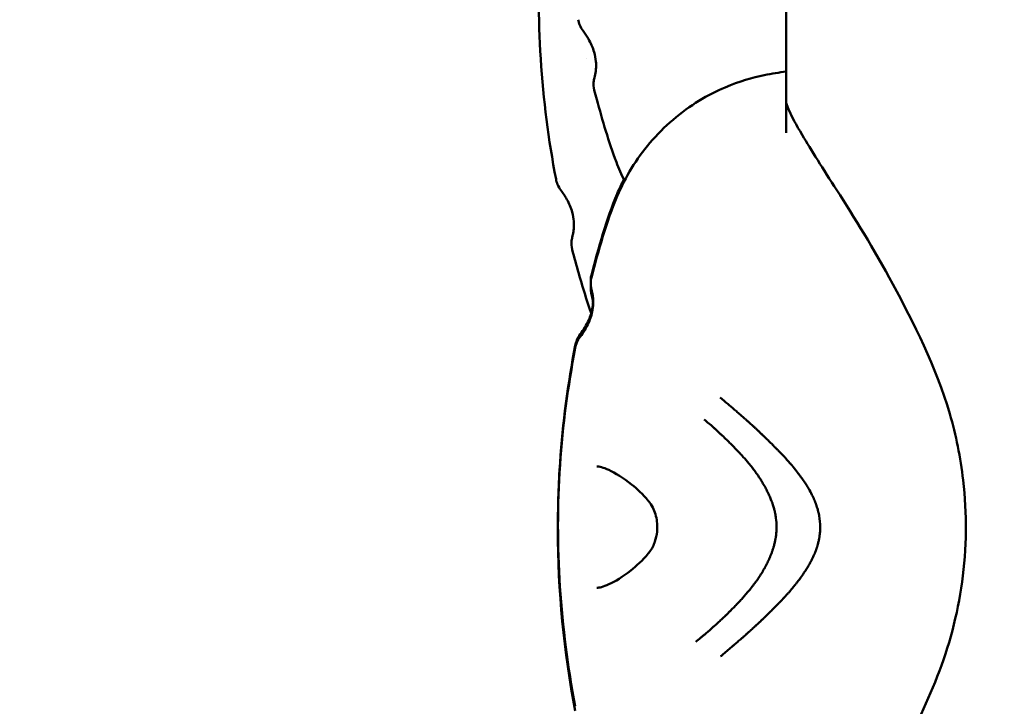
# Model space of a CAD drawing. Units: millimetres. Extents: x -8266 to 7702, y -6652 to 7639.
# Drawn here: x -1999 to -1939, y -333 to -291 of the extents above; entities that cross this region are included whole.
import ezdxf

# ---------------------------------------------------------------- set-up
doc = ezdxf.new("R2010")
doc.units = ezdxf.units.MM
doc.layers.add('MD_Visible', color=7, linetype='Continuous', lineweight=50)
doc.styles.get("Standard").update_dxf_attribs({"font": 'GOTHIC.TTF'})
doc.dimstyles.new('ISO-25 (BySec)', dxfattribs={"dimtxt": 360, "dimasz": 180, "dimexe": 1.25, "dimexo": 0.625, "dimgap": 80, "dimtad": 1, "dimlfac": 0.1, "dimrnd": 5, "dimtxsty": 'Standard', "dimcen": 0, "dimse1": 1, "dimse2": 1, "dimclrd": 256, "dimclre": 256, "dimclrt": 256, "dimadec": 0, "dimazin": 0, "dimtfac": 1, "dimtmove": 1, "dimatfit": 3, "dimldrblk": 'DOTBLANK', "dimfxl": 1, "dimlwd": 5, "dimlwe": 5, "dimarcsym": 0})

# ---------------------------------------------------------------- blocks, each defined once
blk = doc.blocks.new('f')
at = {"layer": 'MD_Visible'}
blk.add_line((3760.772, 19966.029), (3760.772, 19975.153), dxfattribs=at)
at = {"layer": 'MD_Visible', "extrusion": (0, 0, -1)}
blk.add_arc((-5709.766, 20265.268), 2222.15, 334.304577, 47.793728, dxfattribs=at)
at = {"layer": 'MD_Visible'}
blk.add_arc((5709.766, 20265.268), 2107.85, 132.217457, 205.130028, dxfattribs=at)
for points, knots in [([(3746.744, 19963.221), (3745.829, 19967.97), (3745.479, 19973.072), (3745.981, 19980.386), (3746.3, 19982.761), (3746.745, 19985.07)], [0.000432, 0.000432, 0.000432, 0.000432, 1.484248, 1.484248, 2.205483, 2.205483, 2.205483, 2.205483]), ([(3749.086, 19969.383), (3749.102, 19969.44), (3749.117, 19969.505), (3749.143, 19969.637), (3749.155, 19969.705), (3749.173, 19969.847), (3749.18, 19969.923), (3749.19, 19970.127), (3749.187, 19970.255), (3749.16, 19970.577), (3749.123, 19970.768), (3748.988, 19971.241), (3748.864, 19971.516), (3748.619, 19971.938), (3748.509, 19972.1), (3748.392, 19972.255)], [0.0000113, 0.0000113, 0.0000113, 0.0000113, 0.0210347, 0.0210347, 0.0413385, 0.0413385, 0.0642112, 0.0642112, 0.1041719, 0.1041719, 0.1687292, 0.1687292, 0.2696613, 0.2696613, 0.3377059, 0.3377059, 0.3377059, 0.3377059]), ([(3748.903, 19957.211), (3749.347, 19958.886), (3749.808, 19960.595), (3750.978, 19963.356), (3751.647, 19964.447), (3753.333, 19966.439), (3754.374, 19967.324), (3755.991, 19968.313), (3756.535, 19968.589), (3757.922, 19969.178), (3758.733, 19969.4), (3759.917, 19969.65), (3760.356, 19969.719), (3760.772, 19969.774)], [0, 0, 0, 0, 0.540514, 0.540514, 0.947056, 0.947056, 1.373515, 1.373515, 1.580165, 1.580165, 1.920311, 1.920311, 2.155259, 2.155259, 2.155259, 2.155259]), ([(3749.077, 19968.646), (3749.029, 19968.828), (3749.027, 19968.993), (3749.048, 19969.226), (3749.066, 19969.31), (3749.086, 19969.383)], [0.000197, 0.000197, 0.000197, 0.000197, 0.0958829, 0.0958829, 0.1738876, 0.1738876, 0.1738876, 0.1738876]), ([(3750.918, 19963.107), (3750.737, 19963.479), (3750.573, 19963.861), (3749.95, 19965.49), (3749.583, 19966.793), (3749.179, 19968.268), (3749.128, 19968.456), (3749.078, 19968.645)], [3.830803, 3.830803, 3.830803, 3.830803, 3.961857, 3.961857, 4.3777595, 4.3777595, 4.4387714, 4.4387714, 4.4387714, 4.4387714]), ([(3760.772, 19967.958), (3760.772, 19967.958), (3760.807, 19967.742), (3761.111, 19967.044), (3761.391, 19966.522), (3762.298, 19964.99), (3763.035, 19963.841), (3764.91, 19960.905), (3766.125, 19958.963), (3768.555, 19954.442), (3769.895, 19951.814), (3771.138, 19947.606), (3771.404, 19946.237), (3771.813, 19942.813), (3771.786, 19940.686), (3771.232, 19936.643), (3770.697, 19934.673), (3769.29, 19931.09), (3768.462, 19929.412), (3766.335, 19925.368), (3764.949, 19923.143), (3762.636, 19919.521), (3761.669, 19918.007), (3760.872, 19916.451), (3760.772, 19916.029), (3760.772, 19916.029)], [0.006741, 0.006741, 0.006741, 0.006741, 0.405329, 0.405329, 0.865741, 0.865741, 1.550344, 1.550344, 2.405471, 2.405471, 3.343706, 3.343706, 3.76219, 3.76219, 4.383285, 4.383285, 4.994253, 4.994253, 5.606414, 5.606414, 6.569194, 6.569194, 7.523051, 7.523051, 8.085459, 8.085459, 8.085459, 8.085459]), ([(3748.903, 19957.361), (3749.347, 19959.036), (3749.808, 19960.745), (3750.601, 19962.614), (3750.735, 19962.903), (3750.88, 19963.185)], [0, 0, 0, 0, 0.5405144, 0.5405144, 0.6413506, 0.6413506, 0.6413506, 0.6413506]), ([(3747.736, 19959.663), (3747.751, 19959.718), (3747.766, 19959.78), (3747.792, 19959.908), (3747.803, 19959.976), (3747.822, 19960.121), (3747.829, 19960.199), (3747.839, 19960.4), (3747.837, 19960.522), (3747.813, 19960.831), (3747.78, 19961.014), (3747.657, 19961.468), (3747.543, 19961.734), (3747.299, 19962.174), (3747.175, 19962.359), (3747.042, 19962.535)], [0, 0, 0, 0, 0.0200732, 0.0200732, 0.0402775, 0.0402775, 0.0638581, 0.0638581, 0.1021328, 0.1021328, 0.1636502, 0.1636502, 0.2602775, 0.2602775, 0.3374874, 0.3374874, 0.3374874, 0.3374874]), ([(3747.728, 19958.925), (3747.679, 19959.107), (3747.677, 19959.272), (3747.698, 19959.504), (3747.716, 19959.589), (3747.736, 19959.663)], [0, 0, 0, 0, 0.0957792, 0.0957792, 0.1735977, 0.1735977, 0.1735977, 0.1735977]), ([(3748.89, 19955.035), (3748.778, 19955.349), (3748.673, 19955.667), (3748.266, 19956.959), (3747.988, 19957.944), (3747.728, 19958.925)], [4.0121996, 4.0121996, 4.0121996, 4.0121996, 4.1163589, 4.1163589, 4.433252, 4.433252, 4.433252, 4.433252]), ([(3748.911, 19956.474), (3748.889, 19956.554), (3748.869, 19956.649), (3748.853, 19956.89), (3748.858, 19957.043), (3748.903, 19957.211)], [0, 0, 0, 0, 0.0853243, 0.0853243, 0.1736669, 0.1736669, 0.1736669, 0.1736669]), ([(3748.217, 19953.602), (3748.42, 19953.869), (3748.6, 19954.157), (3748.845, 19954.714), (3748.927, 19954.973), (3749.001, 19955.415), (3749.015, 19955.598), (3749.008, 19955.894), (3749, 19956.004), (3748.976, 19956.174), (3748.966, 19956.235), (3748.941, 19956.357), (3748.926, 19956.419), (3748.911, 19956.474)], [0, 0, 0, 0, 0.1172107, 0.1172107, 0.2073334, 0.2073334, 0.265843, 0.265843, 0.2989068, 0.2989068, 0.3173509, 0.3173509, 0.3372849, 0.3372849, 0.3372849, 0.3372849]), ([(3748.911, 19956.193), (3748.889, 19956.274), (3748.869, 19956.368), (3748.856, 19956.557), (3748.856, 19956.636), (3748.865, 19956.723)], [0, 0, 0, 0, 0.0853243, 0.0853243, 0.1355558, 0.1355558, 0.1355558, 0.1355558]), ([(3748.217, 19953.752), (3748.42, 19954.019), (3748.6, 19954.307), (3748.845, 19954.864), (3748.927, 19955.123), (3748.993, 19955.521), (3749.007, 19955.656), (3749.011, 19955.795)], [0, 0, 0, 0, 0.1172107, 0.1172107, 0.2073334, 0.2073334, 0.2510219, 0.2510219, 0.2510219, 0.2510219]), ([(3749.004, 19955.654), (3748.999, 19955.713), (3748.993, 19955.773), (3748.976, 19955.893), (3748.966, 19955.955), (3748.941, 19956.077), (3748.926, 19956.138), (3748.911, 19956.193)], [0.28092663, 0.28092663, 0.28092663, 0.28092663, 0.29890675, 0.29890675, 0.31735091, 0.31735091, 0.33728486, 0.33728486, 0.33728486, 0.33728486]), ([(3747.92, 19931.067), (3747.007, 19935.8), (3746.656, 19940.882), (3747.151, 19948.199), (3747.471, 19950.593), (3747.92, 19952.92)], [0, 0, 0, 0, 1.478712, 1.478712, 2.205567, 2.205567, 2.205567, 2.205567]), ([(3746.86, 19942.069), (3746.858, 19943.364), (3746.902, 19944.657), (3747.151, 19948.349), (3747.471, 19950.743), (3747.92, 19953.07)], [1.092672, 1.092672, 1.092672, 1.092672, 1.478712, 1.478712, 2.205567, 2.205567, 2.205567, 2.205567]), ([(3756.753, 19949.897), (3756.916, 19949.761), (3757.069, 19949.631), (3757.288, 19949.445), (3757.358, 19949.385), (3757.462, 19949.296), (3757.496, 19949.267), (3757.546, 19949.224), (3757.562, 19949.21), (3757.587, 19949.189), (3757.595, 19949.182), (3757.607, 19949.171), (3757.612, 19949.168), (3757.62, 19949.161), (3757.623, 19949.158), (3757.704, 19949.088), (3757.779, 19949.023), (3757.891, 19948.926), (3757.928, 19948.894), (3758.002, 19948.83), (3758.039, 19948.797), (3758.145, 19948.705), (3758.217, 19948.641), (3758.303, 19948.565), (3758.314, 19948.556), (3758.352, 19948.522), (3758.38, 19948.498), (3758.427, 19948.456), (3758.446, 19948.439), (3758.476, 19948.412), (3758.486, 19948.404), (3758.501, 19948.39), (3758.506, 19948.386), (3758.516, 19948.377), (3758.522, 19948.371), (3758.587, 19948.313), (3758.656, 19948.251), (3758.769, 19948.149), (3758.808, 19948.113), (3758.87, 19948.056), (3758.891, 19948.037), (3758.923, 19948.007), (3758.934, 19947.997), (3758.95, 19947.982), (3758.958, 19947.975), (3758.967, 19947.967), (3758.972, 19947.962), (3758.973, 19947.961), (3759.033, 19947.905), (3759.083, 19947.858), (3759.195, 19947.753), (3759.251, 19947.7), (3759.332, 19947.622), (3759.361, 19947.594), (3759.394, 19947.562), (3759.403, 19947.553), (3759.414, 19947.542), (3759.417, 19947.539), (3759.421, 19947.535), (3759.423, 19947.534), (3759.424, 19947.532), (3759.425, 19947.532), (3759.426, 19947.531), (3759.426, 19947.531), (3759.426, 19947.53), (3759.427, 19947.53), (3759.516, 19947.443), (3759.598, 19947.363), (3759.71, 19947.253), (3759.746, 19947.217), (3759.796, 19947.167), (3759.812, 19947.151), (3759.836, 19947.127), (3759.844, 19947.119), (3759.856, 19947.107), (3759.86, 19947.103), (3759.868, 19947.096), (3759.87, 19947.093), (3759.892, 19947.071), (3759.909, 19947.055), (3759.947, 19947.017), (3759.968, 19946.995), (3760.008, 19946.955), (3760.027, 19946.937), (3760.064, 19946.9), (3760.081, 19946.882), (3760.139, 19946.825), (3760.177, 19946.786), (3760.233, 19946.729), (3760.251, 19946.71), (3760.279, 19946.682), (3760.288, 19946.672), (3760.302, 19946.658), (3760.307, 19946.653), (3760.316, 19946.644), (3760.32, 19946.64), (3760.37, 19946.589), (3760.411, 19946.546), (3760.467, 19946.488), (3760.485, 19946.47), (3760.51, 19946.443), (3760.519, 19946.435), (3760.531, 19946.422), (3760.535, 19946.418), (3760.543, 19946.41), (3760.545, 19946.407), (3760.588, 19946.362), (3760.626, 19946.322), (3760.684, 19946.261), (3760.704, 19946.239), (3760.741, 19946.199), (3760.757, 19946.181), (3760.844, 19946.086), (3760.915, 19946.006), (3761.023, 19945.882), (3761.059, 19945.84), (3761.113, 19945.776), (3761.131, 19945.754), (3761.167, 19945.711), (3761.184, 19945.69), (3761.299, 19945.55), (3761.391, 19945.435), (3761.531, 19945.252), (3761.583, 19945.184), (3761.698, 19945.027), (3761.761, 19944.938), (3761.852, 19944.806), (3761.881, 19944.762), (3761.924, 19944.697), (3761.938, 19944.675), (3761.96, 19944.643), (3761.97, 19944.626), (3761.98, 19944.61), (3761.987, 19944.599), (3761.99, 19944.595), (3762.049, 19944.502), (3762.102, 19944.416), (3762.222, 19944.21), (3762.288, 19944.089), (3762.399, 19943.868), (3762.446, 19943.767), (3762.512, 19943.616), (3762.532, 19943.565), (3762.562, 19943.49), (3762.572, 19943.465), (3762.586, 19943.427), (3762.59, 19943.415), (3762.6, 19943.39), (3762.604, 19943.379), (3762.626, 19943.316), (3762.643, 19943.267), (3762.678, 19943.155), (3762.697, 19943.092), (3762.729, 19942.972), (3762.743, 19942.916), (3762.763, 19942.832), (3762.769, 19942.804), (3762.781, 19942.747), (3762.786, 19942.72), (3762.835, 19942.454), (3762.858, 19942.223), (3762.858, 19941.993)], [0, 0, 0, 0, 0.0625, 0.0625, 0.09375, 0.09375, 0.109375, 0.109375, 0.117187, 0.117187, 0.121094, 0.121094, 0.123047, 0.123047, 0.125, 0.125, 0.15625, 0.15625, 0.171875, 0.171875, 0.1875, 0.1875, 0.21875, 0.21875, 0.223214, 0.223214, 0.234375, 0.234375, 0.242187, 0.242187, 0.246094, 0.246094, 0.248047, 0.248047, 0.25, 0.25, 0.28125, 0.28125, 0.296875, 0.296875, 0.304687, 0.304687, 0.308594, 0.308594, 0.310547, 0.311523, 0.311523, 0.3125, 0.3125, 0.325004, 0.325004, 0.34375, 0.34375, 0.359375, 0.359375, 0.367187, 0.367187, 0.371094, 0.371094, 0.373047, 0.373047, 0.374023, 0.374023, 0.374512, 0.374512, 0.375, 0.375, 0.40625, 0.40625, 0.421875, 0.421875, 0.429687, 0.429687, 0.433594, 0.433594, 0.435547, 0.435547, 0.4375, 0.4375, 0.444295, 0.444295, 0.453125, 0.453125, 0.460937, 0.460937, 0.46875, 0.46875, 0.484375, 0.484375, 0.492187, 0.492187, 0.496094, 0.496094, 0.498047, 0.498047, 0.5, 0.5, 0.515625, 0.515625, 0.523437, 0.523437, 0.527344, 0.527344, 0.529297, 0.529297, 0.53125, 0.53125, 0.546875, 0.546875, 0.555438, 0.555438, 0.5625, 0.5625, 0.59375, 0.59375, 0.609375, 0.609375, 0.617187, 0.617187, 0.625, 0.625, 0.663963, 0.663963, 0.6875, 0.6875, 0.71875, 0.71875, 0.734375, 0.734375, 0.742187, 0.742187, 0.746094, 0.748047, 0.748047, 0.75, 0.75, 0.775839, 0.775839, 0.8125, 0.8125, 0.84375, 0.84375, 0.859375, 0.859375, 0.867187, 0.867187, 0.871094, 0.871094, 0.875, 0.875, 0.888637, 0.888637, 0.90625, 0.90625, 0.921875, 0.921875, 0.929687, 0.929687, 0.9375, 0.9375, 1, 1, 1, 1]), ([(3760.192, 19941.993), (3760.192, 19942.18), (3760.179, 19942.364), (3760.142, 19942.641), (3760.126, 19942.733), (3760.104, 19942.845), (3760.1, 19942.865), (3760.09, 19942.911), (3760.084, 19942.937), (3760.072, 19942.986), (3760.067, 19943.009), (3760.055, 19943.055), (3760.049, 19943.081), (3760.021, 19943.186), (3759.995, 19943.272), (3759.952, 19943.403), (3759.937, 19943.447), (3759.913, 19943.514), (3759.905, 19943.536), (3759.893, 19943.57), (3759.889, 19943.581), (3759.88, 19943.604), (3759.875, 19943.617), (3759.859, 19943.66), (3759.845, 19943.694), (3759.813, 19943.773), (3759.794, 19943.818), (3759.756, 19943.906), (3759.737, 19943.949), (3759.707, 19944.014), (3759.696, 19944.036), (3759.68, 19944.069), (3759.675, 19944.081), (3759.667, 19944.098), (3759.664, 19944.103), (3759.659, 19944.115), (3759.655, 19944.122), (3759.622, 19944.189), (3759.586, 19944.261), (3759.523, 19944.379), (3759.501, 19944.42), (3759.469, 19944.478), (3759.461, 19944.492), (3759.449, 19944.514), (3759.444, 19944.522), (3759.433, 19944.541), (3759.427, 19944.553), (3759.413, 19944.576), (3759.406, 19944.589), (3759.353, 19944.679), (3759.307, 19944.757), (3759.237, 19944.869), (3759.213, 19944.906), (3759.178, 19944.96), (3759.167, 19944.977), (3759.144, 19945.013), (3759.133, 19945.029), (3759.082, 19945.106), (3759.042, 19945.164), (3758.94, 19945.309), (3758.878, 19945.396), (3758.763, 19945.549), (3758.711, 19945.616), (3758.633, 19945.715), (3758.607, 19945.748), (3758.568, 19945.796), (3758.555, 19945.812), (3758.529, 19945.844), (3758.518, 19945.858), (3758.39, 19946.012), (3758.277, 19946.143), (3758.1, 19946.341), (3758.036, 19946.412), (3757.928, 19946.529), (3757.883, 19946.578), (3757.73, 19946.739), (3757.619, 19946.854), (3757.48, 19946.995), (3757.454, 19947.02), (3757.397, 19947.078), (3757.364, 19947.11), (3757.303, 19947.171), (3757.273, 19947.2), (3757.229, 19947.244), (3757.214, 19947.258), (3757.192, 19947.28), (3757.184, 19947.287), (3757.169, 19947.302), (3757.161, 19947.31), (3757.066, 19947.402), (3756.974, 19947.49), (3756.862, 19947.596), (3756.843, 19947.614), (3756.767, 19947.685), (3756.709, 19947.739), (3756.62, 19947.821), (3756.591, 19947.848), (3756.545, 19947.889), (3756.53, 19947.903), (3756.5, 19947.931), (3756.483, 19947.946), (3756.423, 19948), (3756.378, 19948.041), (3756.151, 19948.243), (3755.969, 19948.401), (3755.785, 19948.557)], [0, 0, 0, 0, 0.0625, 0.0625, 0.09375, 0.09375, 0.1005216, 0.1005216, 0.109375, 0.109375, 0.1171875, 0.1171875, 0.125, 0.125, 0.15625, 0.15625, 0.171875, 0.171875, 0.1796875, 0.1796875, 0.1835937, 0.1835937, 0.1875, 0.1875, 0.2012826, 0.2012826, 0.21875, 0.21875, 0.234375, 0.234375, 0.2421875, 0.2421875, 0.2460937, 0.2460937, 0.2480469, 0.2480469, 0.25, 0.25, 0.28125, 0.28125, 0.296875, 0.296875, 0.3019845, 0.3019845, 0.3046875, 0.3046875, 0.3085937, 0.3085937, 0.3125, 0.3125, 0.34375, 0.34375, 0.359375, 0.359375, 0.3671875, 0.3671875, 0.375, 0.375, 0.3993238, 0.3993238, 0.4375, 0.4375, 0.46875, 0.46875, 0.484375, 0.484375, 0.4921875, 0.4921875, 0.5, 0.5, 0.5625, 0.5625, 0.5989395, 0.5989395, 0.625, 0.625, 0.6875, 0.6875, 0.7014152, 0.7014152, 0.71875, 0.71875, 0.734375, 0.734375, 0.7421875, 0.7421875, 0.7460937, 0.7460937, 0.75, 0.75, 0.8023078, 0.8023078, 0.8125, 0.8125, 0.84375, 0.84375, 0.859375, 0.859375, 0.8671875, 0.8671875, 0.875, 0.875, 0.9002906, 0.9002906, 1, 1, 1, 1]), ([(3752.372, 19943.604), (3752.039, 19944.003), (3751.688, 19944.322), (3750.843, 19945.007), (3750.356, 19945.302), (3749.63, 19945.634), (3749.359, 19945.695), (3749.237, 19945.699)], [0, 0, 0, 0, 0.2161691, 0.2161691, 0.5477427, 0.5477427, 0.8355284, 0.8355284, 0.8355284, 0.8355284]), ([(3752.37, 19940.381), (3752.373, 19940.384), (3752.375, 19940.387), (3752.379, 19940.391), (3752.379, 19940.392), (3752.381, 19940.394), (3752.381, 19940.394), (3752.382, 19940.395), (3752.382, 19940.395), (3752.383, 19940.396), (3752.384, 19940.397), (3752.391, 19940.406), (3752.396, 19940.412), (3752.422, 19940.445), (3752.444, 19940.473), (3752.528, 19940.59), (3752.59, 19940.689), (3752.693, 19940.895), (3752.737, 19940.998), (3752.838, 19941.291), (3752.885, 19941.5), (3752.916, 19941.8), (3752.92, 19941.887), (3752.921, 19941.993), (3752.921, 19942.013), (3752.92, 19942.092), (3752.917, 19942.152), (3752.9, 19942.369), (3752.874, 19942.525), (3752.799, 19942.82), (3752.75, 19942.96), (3752.628, 19943.233), (3752.552, 19943.362), (3752.458, 19943.495), (3752.441, 19943.517), (3752.416, 19943.55), (3752.408, 19943.56), (3752.395, 19943.575), (3752.392, 19943.58), (3752.387, 19943.586), (3752.386, 19943.587), (3752.385, 19943.588), (3752.385, 19943.588), (3752.384, 19943.589), (3752.384, 19943.589), (3752.384, 19943.589), (3752.384, 19943.589), (3752.384, 19943.59), (3752.384, 19943.59), (3752.379, 19943.595), (3752.375, 19943.6), (3752.37, 19943.606)], [0, 0, 0, 0, 0.0014394, 0.0014394, 0.0019406, 0.0019406, 0.0021912, 0.0021912, 0.0022539, 0.0022539, 0.0027552, 0.0027552, 0.0068045, 0.0068045, 0.0228494, 0.0228494, 0.0711662, 0.0711662, 0.1116534, 0.1116534, 0.1774507, 0.1774507, 0.2034882, 0.2034882, 0.2094081, 0.2094081, 0.2271961, 0.2271961, 0.2753378, 0.2753378, 0.325812, 0.325812, 0.3858477, 0.3858477, 0.3984004, 0.3984004, 0.4046736, 0.4046736, 0.4077292, 0.4077292, 0.4081391, 0.4081391, 0.4083195, 0.4083195, 0.4084041, 0.4084041, 0.4084451, 0.4084451, 0.4084855, 0.4084855, 0.4110321, 0.4110321, 0.4110321, 0.4110321]), ([(3755.268, 19934.999), (3755.364, 19935.079), (3755.461, 19935.158), (3755.557, 19935.238), (3755.575, 19935.253), (3755.593, 19935.268), (3755.611, 19935.283), (3755.669, 19935.331), (3755.726, 19935.38), (3755.784, 19935.429), (3755.801, 19935.443), (3755.818, 19935.457), (3755.835, 19935.472), (3755.896, 19935.524), (3755.958, 19935.577), (3756.019, 19935.63), (3756.124, 19935.72), (3756.228, 19935.812), (3756.332, 19935.905), (3756.346, 19935.917), (3756.361, 19935.93), (3756.375, 19935.943), (3756.38, 19935.948), (3756.385, 19935.952), (3756.39, 19935.957), (3756.421, 19935.984), (3756.451, 19936.012), (3756.482, 19936.039), (3756.497, 19936.053), (3756.512, 19936.067), (3756.528, 19936.081), (3756.543, 19936.095), (3756.56, 19936.11), (3756.576, 19936.126), (3756.644, 19936.187), (3756.71, 19936.249), (3756.775, 19936.31), (3756.811, 19936.342), (3756.845, 19936.375), (3756.88, 19936.408), (3756.949, 19936.473), (3757.016, 19936.537), (3757.082, 19936.6), (3757.105, 19936.623), (3757.129, 19936.646), (3757.152, 19936.668), (3757.213, 19936.727), (3757.272, 19936.786), (3757.331, 19936.843), (3757.348, 19936.86), (3757.364, 19936.876), (3757.381, 19936.893), (3757.393, 19936.905), (3757.406, 19936.918), (3757.419, 19936.931), (3757.422, 19936.934), (3757.425, 19936.937), (3757.428, 19936.941), (3757.457, 19936.969), (3757.486, 19936.998), (3757.514, 19937.027), (3757.586, 19937.099), (3757.655, 19937.171), (3757.724, 19937.243), (3757.731, 19937.25), (3757.738, 19937.257), (3757.745, 19937.265), (3757.771, 19937.292), (3757.797, 19937.319), (3757.823, 19937.346), (3757.834, 19937.357), (3757.844, 19937.368), (3757.854, 19937.379), (3757.864, 19937.39), (3757.874, 19937.4), (3757.884, 19937.41), (3757.913, 19937.442), (3757.943, 19937.474), (3757.973, 19937.506), (3758.004, 19937.54), (3758.035, 19937.574), (3758.066, 19937.608), (3758.097, 19937.642), (3758.128, 19937.676), (3758.159, 19937.711), (3758.175, 19937.729), (3758.19, 19937.746), (3758.206, 19937.764), (3758.218, 19937.777), (3758.23, 19937.791), (3758.242, 19937.805), (3758.244, 19937.807), (3758.246, 19937.809), (3758.248, 19937.812), (3758.322, 19937.896), (3758.392, 19937.977), (3758.464, 19938.064), (3758.477, 19938.08), (3758.49, 19938.096), (3758.503, 19938.111), (3758.573, 19938.196), (3758.643, 19938.283), (3758.712, 19938.373), (3758.781, 19938.461), (3758.849, 19938.552), (3758.917, 19938.646), (3758.927, 19938.659), (3758.937, 19938.673), (3758.946, 19938.687), (3758.965, 19938.713), (3758.984, 19938.74), (3759.003, 19938.766), (3759.031, 19938.807), (3759.059, 19938.848), (3759.087, 19938.888), (3759.089, 19938.891), (3759.091, 19938.894), (3759.092, 19938.897), (3759.1, 19938.908), (3759.107, 19938.918), (3759.114, 19938.929), (3759.128, 19938.949), (3759.142, 19938.97), (3759.155, 19938.991), (3759.195, 19939.051), (3759.234, 19939.112), (3759.272, 19939.173), (3759.323, 19939.255), (3759.373, 19939.338), (3759.421, 19939.422), (3759.426, 19939.432), (3759.432, 19939.442), (3759.438, 19939.453), (3759.443, 19939.462), (3759.448, 19939.471), (3759.453, 19939.48), (3759.466, 19939.503), (3759.479, 19939.526), (3759.491, 19939.549), (3759.503, 19939.57), (3759.515, 19939.591), (3759.526, 19939.613), (3759.532, 19939.623), (3759.537, 19939.634), (3759.543, 19939.645), (3759.546, 19939.65), (3759.549, 19939.655), (3759.551, 19939.661), (3759.554, 19939.666), (3759.557, 19939.67), (3759.56, 19939.677), (3759.587, 19939.728), (3759.612, 19939.777), (3759.635, 19939.825), (3759.659, 19939.872), (3759.681, 19939.918), (3759.702, 19939.963), (3759.723, 19940.008), (3759.742, 19940.051), (3759.761, 19940.093), (3759.77, 19940.114), (3759.779, 19940.134), (3759.788, 19940.155), (3759.792, 19940.165), (3759.796, 19940.175), (3759.801, 19940.185), (3759.803, 19940.19), (3759.805, 19940.194), (3759.807, 19940.199), (3759.809, 19940.204), (3759.81, 19940.208), (3759.813, 19940.214), (3759.819, 19940.229), (3759.825, 19940.243), (3759.831, 19940.258), (3759.854, 19940.314), (3759.875, 19940.37), (3759.896, 19940.425), (3759.906, 19940.452), (3759.916, 19940.479), (3759.925, 19940.506), (3759.929, 19940.517), (3759.933, 19940.528), (3759.937, 19940.539), (3759.949, 19940.575), (3759.961, 19940.611), (3759.973, 19940.646), (3759.98, 19940.669), (3759.987, 19940.692), (3759.994, 19940.715), (3759.998, 19940.727), (3760.001, 19940.738), (3760.005, 19940.749), (3760.007, 19940.758), (3760.01, 19940.766), (3760.012, 19940.775), (3760.032, 19940.843), (3760.053, 19940.921), (3760.071, 19940.994), (3760.079, 19941.03), (3760.088, 19941.066), (3760.095, 19941.102), (3760.111, 19941.176), (3760.125, 19941.249), (3760.137, 19941.322), (3760.14, 19941.338), (3760.142, 19941.354), (3760.144, 19941.369), (3760.156, 19941.444), (3760.165, 19941.518), (3760.172, 19941.592), (3760.176, 19941.629), (3760.179, 19941.665), (3760.181, 19941.702), (3760.187, 19941.775), (3760.19, 19941.847), (3760.191, 19941.92), (3760.192, 19941.945), (3760.192, 19941.969), (3760.192, 19941.993)], [0, 0, 0, 0, 0.047986, 0.047986, 0.047986, 0.056955, 0.056955, 0.056955, 0.085771, 0.085771, 0.085771, 0.094243, 0.094243, 0.094243, 0.125, 0.125, 0.125, 0.177662, 0.177662, 0.177662, 0.184977, 0.184977, 0.184977, 0.1875, 0.1875, 0.1875, 0.203125, 0.203125, 0.203125, 0.210937, 0.210937, 0.210937, 0.21875, 0.21875, 0.21875, 0.25, 0.25, 0.25, 0.266894, 0.266894, 0.266894, 0.30047, 0.30047, 0.30047, 0.3125, 0.3125, 0.3125, 0.34375, 0.34375, 0.34375, 0.352856, 0.352856, 0.352856, 0.359375, 0.359375, 0.359375, 0.360894, 0.360894, 0.360894, 0.375, 0.375, 0.375, 0.410129, 0.410129, 0.410129, 0.413744, 0.413744, 0.413744, 0.427067, 0.427067, 0.427067, 0.432449, 0.432449, 0.432449, 0.4375, 0.4375, 0.4375, 0.452873, 0.452873, 0.452873, 0.46875, 0.46875, 0.46875, 0.484375, 0.484375, 0.484375, 0.492187, 0.492187, 0.492187, 0.498081, 0.498081, 0.498081, 0.499155, 0.499155, 0.499155, 0.538099, 0.538099, 0.538099, 0.54506, 0.54506, 0.54506, 0.582555, 0.582555, 0.582555, 0.619602, 0.619602, 0.619602, 0.625, 0.625, 0.625, 0.635347, 0.635347, 0.635347, 0.651023, 0.651023, 0.651023, 0.652153, 0.652153, 0.652153, 0.65625, 0.65625, 0.65625, 0.664305, 0.664305, 0.664305, 0.6875, 0.6875, 0.6875, 0.71875, 0.71875, 0.71875, 0.722472, 0.722472, 0.722472, 0.725847, 0.725847, 0.725847, 0.734375, 0.734375, 0.734375, 0.742187, 0.742187, 0.742187, 0.746094, 0.746094, 0.746094, 0.748047, 0.748047, 0.748047, 0.75, 0.75, 0.75, 0.765694, 0.765694, 0.765694, 0.78125, 0.78125, 0.78125, 0.796875, 0.796875, 0.796875, 0.804687, 0.804687, 0.804687, 0.808594, 0.808594, 0.808594, 0.810547, 0.810547, 0.810547, 0.8125, 0.8125, 0.8125, 0.817087, 0.817087, 0.817087, 0.834939, 0.834939, 0.834939, 0.84375, 0.84375, 0.84375, 0.847384, 0.847384, 0.847384, 0.859375, 0.859375, 0.859375, 0.867187, 0.867187, 0.867187, 0.871094, 0.871094, 0.871094, 0.874123, 0.874123, 0.874123, 0.896804, 0.896804, 0.896804, 0.908019, 0.908019, 0.908019, 0.930778, 0.930778, 0.930778, 0.93569, 0.93569, 0.93569, 0.958756, 0.958756, 0.958756, 0.970056, 0.970056, 0.970056, 0.992532, 0.992532, 0.992532, 1, 1, 1, 1]), ([(3762.858, 19941.993), (3762.858, 19941.92), (3762.856, 19941.847), (3762.851, 19941.773), (3762.848, 19941.732), (3762.845, 19941.69), (3762.841, 19941.649), (3762.836, 19941.591), (3762.829, 19941.533), (3762.82, 19941.475), (3762.816, 19941.446), (3762.812, 19941.417), (3762.807, 19941.387), (3762.804, 19941.369), (3762.801, 19941.35), (3762.798, 19941.332), (3762.797, 19941.328), (3762.796, 19941.324), (3762.796, 19941.321), (3762.795, 19941.315), (3762.794, 19941.31), (3762.793, 19941.304), (3762.791, 19941.294), (3762.789, 19941.285), (3762.787, 19941.275), (3762.773, 19941.201), (3762.757, 19941.127), (3762.738, 19941.053), (3762.731, 19941.023), (3762.723, 19940.993), (3762.715, 19940.963), (3762.7, 19940.907), (3762.684, 19940.851), (3762.666, 19940.795), (3762.664, 19940.786), (3762.661, 19940.778), (3762.658, 19940.769), (3762.652, 19940.75), (3762.646, 19940.731), (3762.639, 19940.712), (3762.638, 19940.708), (3762.637, 19940.704), (3762.636, 19940.701), (3762.632, 19940.691), (3762.629, 19940.68), (3762.625, 19940.67), (3762.622, 19940.66), (3762.618, 19940.649), (3762.614, 19940.639), (3762.613, 19940.635), (3762.612, 19940.632), (3762.611, 19940.628), (3762.574, 19940.524), (3762.533, 19940.42), (3762.488, 19940.316), (3762.477, 19940.291), (3762.466, 19940.267), (3762.455, 19940.243), (3762.434, 19940.196), (3762.412, 19940.149), (3762.39, 19940.102), (3762.377, 19940.076), (3762.364, 19940.05), (3762.352, 19940.024), (3762.309, 19939.939), (3762.264, 19939.854), (3762.216, 19939.768), (3762.206, 19939.751), (3762.197, 19939.735), (3762.187, 19939.718), (3762.176, 19939.697), (3762.164, 19939.676), (3762.151, 19939.655), (3762.134, 19939.625), (3762.115, 19939.594), (3762.097, 19939.563), (3762.094, 19939.559), (3762.092, 19939.555), (3762.089, 19939.551), (3762.076, 19939.529), (3762.063, 19939.507), (3762.049, 19939.486), (3762.041, 19939.473), (3762.033, 19939.46), (3762.025, 19939.447), (3762.021, 19939.44), (3762.017, 19939.434), (3762.013, 19939.427), (3762.009, 19939.421), (3762.004, 19939.413), (3762, 19939.407), (3761.984, 19939.381), (3761.967, 19939.354), (3761.949, 19939.328), (3761.893, 19939.242), (3761.835, 19939.155), (3761.773, 19939.067), (3761.769, 19939.06), (3761.764, 19939.054), (3761.76, 19939.048), (3761.721, 19938.993), (3761.682, 19938.938), (3761.642, 19938.883), (3761.589, 19938.811), (3761.535, 19938.739), (3761.478, 19938.666), (3761.464, 19938.648), (3761.45, 19938.629), (3761.436, 19938.611), (3761.401, 19938.566), (3761.364, 19938.519), (3761.327, 19938.473), (3761.32, 19938.464), (3761.313, 19938.455), (3761.306, 19938.446), (3761.294, 19938.432), (3761.283, 19938.418), (3761.271, 19938.403), (3761.263, 19938.393), (3761.255, 19938.383), (3761.246, 19938.373), (3761.243, 19938.369), (3761.239, 19938.365), (3761.236, 19938.361), (3761.228, 19938.351), (3761.221, 19938.342), (3761.214, 19938.333), (3761.141, 19938.244), (3761.069, 19938.159), (3760.997, 19938.076), (3760.962, 19938.035), (3760.926, 19937.994), (3760.891, 19937.955), (3760.869, 19937.93), (3760.847, 19937.905), (3760.825, 19937.881), (3760.813, 19937.867), (3760.8, 19937.852), (3760.787, 19937.838), (3760.766, 19937.815), (3760.745, 19937.792), (3760.724, 19937.77), (3760.716, 19937.761), (3760.708, 19937.752), (3760.7, 19937.744), (3760.657, 19937.696), (3760.612, 19937.649), (3760.568, 19937.602), (3760.561, 19937.595), (3760.555, 19937.588), (3760.548, 19937.581), (3760.543, 19937.576), (3760.538, 19937.57), (3760.533, 19937.565), (3760.507, 19937.538), (3760.482, 19937.511), (3760.456, 19937.484), (3760.431, 19937.458), (3760.405, 19937.432), (3760.38, 19937.405), (3760.367, 19937.393), (3760.355, 19937.381), (3760.343, 19937.368), (3760.306, 19937.331), (3760.269, 19937.293), (3760.231, 19937.255), (3760.212, 19937.236), (3760.194, 19937.217), (3760.175, 19937.198), (3760.165, 19937.188), (3760.156, 19937.179), (3760.146, 19937.169), (3760.139, 19937.161), (3760.131, 19937.154), (3760.123, 19937.146), (3760.111, 19937.133), (3760.097, 19937.12), (3760.084, 19937.107), (3760.079, 19937.102), (3760.074, 19937.097), (3760.069, 19937.092), (3760.047, 19937.069), (3760.025, 19937.048), (3760.004, 19937.027), (3759.983, 19937.006), (3759.964, 19936.987), (3759.944, 19936.967), (3759.938, 19936.961), (3759.932, 19936.955), (3759.925, 19936.949), (3759.915, 19936.938), (3759.905, 19936.928), (3759.896, 19936.919), (3759.864, 19936.888), (3759.833, 19936.857), (3759.8, 19936.823), (3759.79, 19936.814), (3759.78, 19936.804), (3759.77, 19936.794), (3759.745, 19936.768), (3759.718, 19936.742), (3759.691, 19936.715), (3759.653, 19936.678), (3759.614, 19936.64), (3759.574, 19936.6), (3759.553, 19936.58), (3759.533, 19936.56), (3759.511, 19936.539), (3759.501, 19936.529), (3759.49, 19936.519), (3759.479, 19936.508), (3759.474, 19936.503), (3759.468, 19936.498), (3759.463, 19936.492), (3759.46, 19936.49), (3759.458, 19936.487), (3759.455, 19936.484), (3759.452, 19936.482), (3759.448, 19936.477), (3759.447, 19936.476), (3759.442, 19936.472), (3759.441, 19936.47), (3759.437, 19936.467), (3759.431, 19936.461), (3759.423, 19936.453), (3759.414, 19936.444), (3759.398, 19936.429), (3759.379, 19936.41), (3759.355, 19936.387), (3759.34, 19936.373), (3759.323, 19936.356), (3759.305, 19936.338), (3759.276, 19936.31), (3759.242, 19936.278), (3759.204, 19936.242), (3759.194, 19936.233), (3759.184, 19936.223), (3759.173, 19936.213), (3759.159, 19936.199), (3759.144, 19936.185), (3759.128, 19936.17), (3759.116, 19936.159), (3759.104, 19936.148), (3759.092, 19936.136), (3759.077, 19936.123), (3759.062, 19936.109), (3759.047, 19936.094), (3759.039, 19936.087), (3759.031, 19936.08), (3759.023, 19936.072), (3759.019, 19936.069), (3759.015, 19936.065), (3759.011, 19936.061), (3759.007, 19936.058), (3759.002, 19936.053), (3758.999, 19936.05), (3758.958, 19936.012), (3758.919, 19935.975), (3758.88, 19935.94), (3758.876, 19935.936), (3758.871, 19935.931), (3758.866, 19935.927), (3758.827, 19935.891), (3758.789, 19935.857), (3758.754, 19935.824), (3758.716, 19935.79), (3758.68, 19935.757), (3758.646, 19935.727), (3758.629, 19935.711), (3758.612, 19935.696), (3758.596, 19935.682), (3758.591, 19935.677), (3758.586, 19935.673), (3758.581, 19935.668), (3758.578, 19935.666), (3758.575, 19935.663), (3758.573, 19935.66), (3758.569, 19935.657), (3758.565, 19935.653), (3758.561, 19935.65), (3758.557, 19935.647), (3758.554, 19935.644), (3758.549, 19935.64), (3758.539, 19935.631), (3758.529, 19935.621), (3758.519, 19935.612), (3758.515, 19935.609), (3758.51, 19935.605), (3758.506, 19935.601), (3758.458, 19935.558), (3758.41, 19935.516), (3758.364, 19935.475), (3758.351, 19935.463), (3758.338, 19935.452), (3758.325, 19935.44), (3758.322, 19935.437), (3758.318, 19935.435), (3758.315, 19935.432), (3758.284, 19935.404), (3758.254, 19935.377), (3758.224, 19935.351), (3758.218, 19935.346), (3758.211, 19935.34), (3758.205, 19935.335), (3758.187, 19935.319), (3758.17, 19935.303), (3758.152, 19935.288), (3758.137, 19935.275), (3758.123, 19935.263), (3758.108, 19935.25), (3758.106, 19935.247), (3758.103, 19935.245), (3758.1, 19935.243), (3758.028, 19935.18), (3757.955, 19935.116), (3757.881, 19935.052), (3757.844, 19935.02), (3757.807, 19934.987), (3757.769, 19934.955), (3757.75, 19934.938), (3757.732, 19934.922), (3757.713, 19934.906), (3757.703, 19934.898), (3757.694, 19934.889), (3757.684, 19934.881), (3757.679, 19934.877), (3757.674, 19934.873), (3757.67, 19934.869), (3757.665, 19934.865), (3757.659, 19934.86), (3757.655, 19934.857), (3757.614, 19934.821), (3757.572, 19934.785), (3757.53, 19934.749), (3757.47, 19934.697), (3757.408, 19934.644), (3757.345, 19934.59), (3757.283, 19934.538), (3757.22, 19934.484), (3757.156, 19934.429), (3757.093, 19934.376), (3757.03, 19934.322), (3756.965, 19934.267), (3756.905, 19934.217), (3756.845, 19934.167), (3756.783, 19934.115)], [0, 0, 0, 0, 0.0200194, 0.0200194, 0.0200194, 0.03125, 0.03125, 0.03125, 0.046875, 0.046875, 0.046875, 0.0546875, 0.0546875, 0.0546875, 0.059608, 0.059608, 0.059608, 0.0605637, 0.0605637, 0.0605637, 0.0620612, 0.0620612, 0.0620612, 0.0647352, 0.0647352, 0.0647352, 0.085366, 0.085366, 0.085366, 0.09375, 0.09375, 0.09375, 0.109375, 0.109375, 0.109375, 0.1118243, 0.1118243, 0.1118243, 0.1171875, 0.1171875, 0.1171875, 0.1182005, 0.1182005, 0.1182005, 0.1210937, 0.1210937, 0.1210937, 0.1239495, 0.1239495, 0.1239495, 0.125, 0.125, 0.125, 0.1574728, 0.1574728, 0.1574728, 0.1650195, 0.1650195, 0.1650195, 0.1795821, 0.1795821, 0.1795821, 0.1875, 0.1875, 0.1875, 0.2136731, 0.2136731, 0.2136731, 0.21875, 0.21875, 0.21875, 0.2250849, 0.2250849, 0.2250849, 0.234375, 0.234375, 0.234375, 0.2356198, 0.2356198, 0.2356198, 0.2421875, 0.2421875, 0.2421875, 0.2460937, 0.2460937, 0.2460937, 0.2480469, 0.2480469, 0.2480469, 0.25, 0.25, 0.25, 0.2597053, 0.2597053, 0.2597053, 0.290934, 0.290934, 0.290934, 0.2931702, 0.2931702, 0.2931702, 0.3125, 0.3125, 0.3125, 0.3375786, 0.3375786, 0.3375786, 0.34375, 0.34375, 0.34375, 0.359375, 0.359375, 0.359375, 0.3623826, 0.3623826, 0.3623826, 0.3671875, 0.3671875, 0.3671875, 0.3705228, 0.3705228, 0.3705228, 0.3718716, 0.3718716, 0.3718716, 0.375, 0.375, 0.375, 0.40625, 0.40625, 0.40625, 0.421875, 0.421875, 0.421875, 0.4317404, 0.4317404, 0.4317404, 0.4375, 0.4375, 0.4375, 0.4464786, 0.4464786, 0.4464786, 0.4498933, 0.4498933, 0.4498933, 0.46875, 0.46875, 0.46875, 0.4714802, 0.4714802, 0.4714802, 0.4736575, 0.4736575, 0.4736575, 0.484375, 0.484375, 0.484375, 0.4948941, 0.4948941, 0.4948941, 0.499962, 0.499962, 0.499962, 0.515625, 0.515625, 0.515625, 0.5234375, 0.5234375, 0.5234375, 0.5273437, 0.5273437, 0.5273437, 0.5305535, 0.5305535, 0.5305535, 0.5355137, 0.5355137, 0.5355137, 0.5374615, 0.5374615, 0.5374615, 0.5462162, 0.5462162, 0.5462162, 0.5546875, 0.5546875, 0.5546875, 0.5574677, 0.5574677, 0.5574677, 0.5620822, 0.5620822, 0.5620822, 0.5776784, 0.5776784, 0.5776784, 0.5821785, 0.5821785, 0.5821785, 0.59375, 0.59375, 0.59375, 0.609375, 0.609375, 0.609375, 0.6171875, 0.6171875, 0.6171875, 0.6210937, 0.6210937, 0.6210937, 0.6230469, 0.6230469, 0.6230469, 0.6240234, 0.6240234, 0.6240234, 0.6249388, 0.6249388, 0.6249388, 0.6289808, 0.6289808, 0.6289808, 0.636164, 0.636164, 0.636164, 0.6483481, 0.6483481, 0.6483481, 0.65625, 0.65625, 0.65625, 0.6685932, 0.6685932, 0.6685932, 0.671875, 0.671875, 0.671875, 0.6763389, 0.6763389, 0.6763389, 0.6796875, 0.6796875, 0.6796875, 0.6835937, 0.6835937, 0.6835937, 0.6855469, 0.6855469, 0.6855469, 0.6865234, 0.6865234, 0.6865234, 0.6875, 0.6875, 0.6875, 0.7019918, 0.7019918, 0.7019918, 0.703835, 0.703835, 0.703835, 0.71875, 0.71875, 0.71875, 0.734375, 0.734375, 0.734375, 0.7421875, 0.7421875, 0.7421875, 0.744655, 0.744655, 0.744655, 0.7460937, 0.7460937, 0.7460937, 0.7480469, 0.7480469, 0.7480469, 0.75, 0.75, 0.75, 0.7539449, 0.7539449, 0.7539449, 0.7556038, 0.7556038, 0.7556038, 0.7745325, 0.7745325, 0.7745325, 0.7799023, 0.7799023, 0.7799023, 0.78125, 0.78125, 0.78125, 0.7941736, 0.7941736, 0.7941736, 0.796875, 0.796875, 0.796875, 0.8046875, 0.8046875, 0.8046875, 0.8113284, 0.8113284, 0.8113284, 0.8125, 0.8125, 0.8125, 0.84375, 0.84375, 0.84375, 0.859375, 0.859375, 0.859375, 0.8671875, 0.8671875, 0.8671875, 0.8710937, 0.8710937, 0.8710937, 0.8730469, 0.8730469, 0.8730469, 0.875, 0.875, 0.875, 0.8947617, 0.8947617, 0.8947617, 0.9226745, 0.9226745, 0.9226745, 0.9498735, 0.9498735, 0.9498735, 0.9761091, 0.9761091, 0.9761091, 1, 1, 1, 1]), ([(3749.237, 19938.288), (3749.359, 19938.292), (3749.63, 19938.352), (3750.343, 19938.679), (3750.809, 19938.96), (3751.651, 19939.63), (3752.021, 19939.963), (3752.372, 19940.383)], [0, 0, 0, 0, 0.287898, 0.287898, 0.6077748, 0.6077748, 0.8355944, 0.8355944, 0.8355944, 0.8355944])]:
    blk.add_open_spline(points, degree=3, knots=knots, dxfattribs=at)
for points in [[(3748.392, 19972.255), (3748.219, 19972.483), (3748.134, 19972.735), (3748.095, 19972.937)], [(3748.095, 19972.937), (3748.095, 19972.937), (3748.095, 19972.937), (3748.095, 19972.937)], [(3748.392, 19972.255), (3748.392, 19972.255), (3748.392, 19972.255), (3748.392, 19972.255)], [(3748.625, 19970.585), (3748.625, 19970.585), (3748.625, 19970.585), (3748.625, 19970.585)], [(3747.042, 19962.535), (3746.869, 19962.762), (3746.784, 19963.015), (3746.745, 19963.217)], [(3746.96, 19963.049), (3746.96, 19963.049), (3746.96, 19963.049), (3746.96, 19963.049)], [(3747.042, 19962.535), (3747.042, 19962.535), (3747.042, 19962.535), (3747.042, 19962.535)], [(3748.86, 19956.939), (3748.853, 19957.058), (3748.861, 19957.203), (3748.903, 19957.361)], [(3747.92, 19953.07), (3747.959, 19953.271), (3748.044, 19953.524), (3748.217, 19953.752)], [(3747.92, 19952.92), (3747.959, 19953.121), (3748.044, 19953.374), (3748.217, 19953.602)], [(3748.217, 19953.752), (3748.217, 19953.752), (3748.217, 19953.752), (3748.217, 19953.752)], [(3748.217, 19953.602), (3748.217, 19953.602), (3748.217, 19953.602), (3748.217, 19953.602)], [(3747.92, 19930.787), (3747.232, 19934.352), (3746.851, 19938.117), (3746.86, 19941.854)]]:
    blk.add_open_spline(points, degree=3, dxfattribs=at)
blk = doc.blocks.new('*D30')
at = {"lineweight": 5, "transparency": 16777216}
blk.add_line((-7761.011, 4929.54), (-7761.011, -5408.705), dxfattribs=at)
at = {"transparency": 16777216}
for points in [[(-7791.011, 4929.54), (-7731.011, 4929.54), (-7761.011, 5109.54)], [(-7791.011, -5408.705), (-7731.011, -5408.705), (-7761.011, -5588.705)]]:
    blk.add_solid(points, dxfattribs=at)
at = {"layer": 'Defpoints', "color": 0, "transparency": 16777216}
for p in [(-4587.708, 5109.54), (-7761.011, -5588.705), (3713.06, -5588.705)]:
    blk.add_point(p, dxfattribs=at)
at = {"transparency": 16777216, "insert": (-8030.066, -239.583), "char_height": 360, "attachment_point": 5, "rotation": 90}
blk.add_mtext('1070', dxfattribs=at)
blk = doc.blocks.new('_DotBlank')
at = {"color": 0, "linetype": 'ByBlock', "lineweight": -2}
blk.add_line((-0.5, 0), (-1, 0), dxfattribs=at)
blk.add_circle((0, 0), 0.5, dxfattribs=at)

msp = doc.modelspace()

# ---------------------------------------------------------------- block references
at = {"layer": 'MD_Visible'}
msp.add_blockref('f', (-5712.75, -20263.968), dxfattribs=at)

# ---------------------------------------------------------------- dimensions: what is measured, and where the dimension line sits
dim = msp.add_linear_dim(base=(-7761.011, -5588.705), p1=(-4587.708, 5109.54), p2=(3713.06, -5588.705), angle=90, dimstyle='ISO-25 (BySec)')
dim.commit()
dim.dimension.update_dxf_attribs({"geometry": '*D30', "text_midpoint": (-8030.066, -239.583)})

doc.saveas('drawing.dxf')
